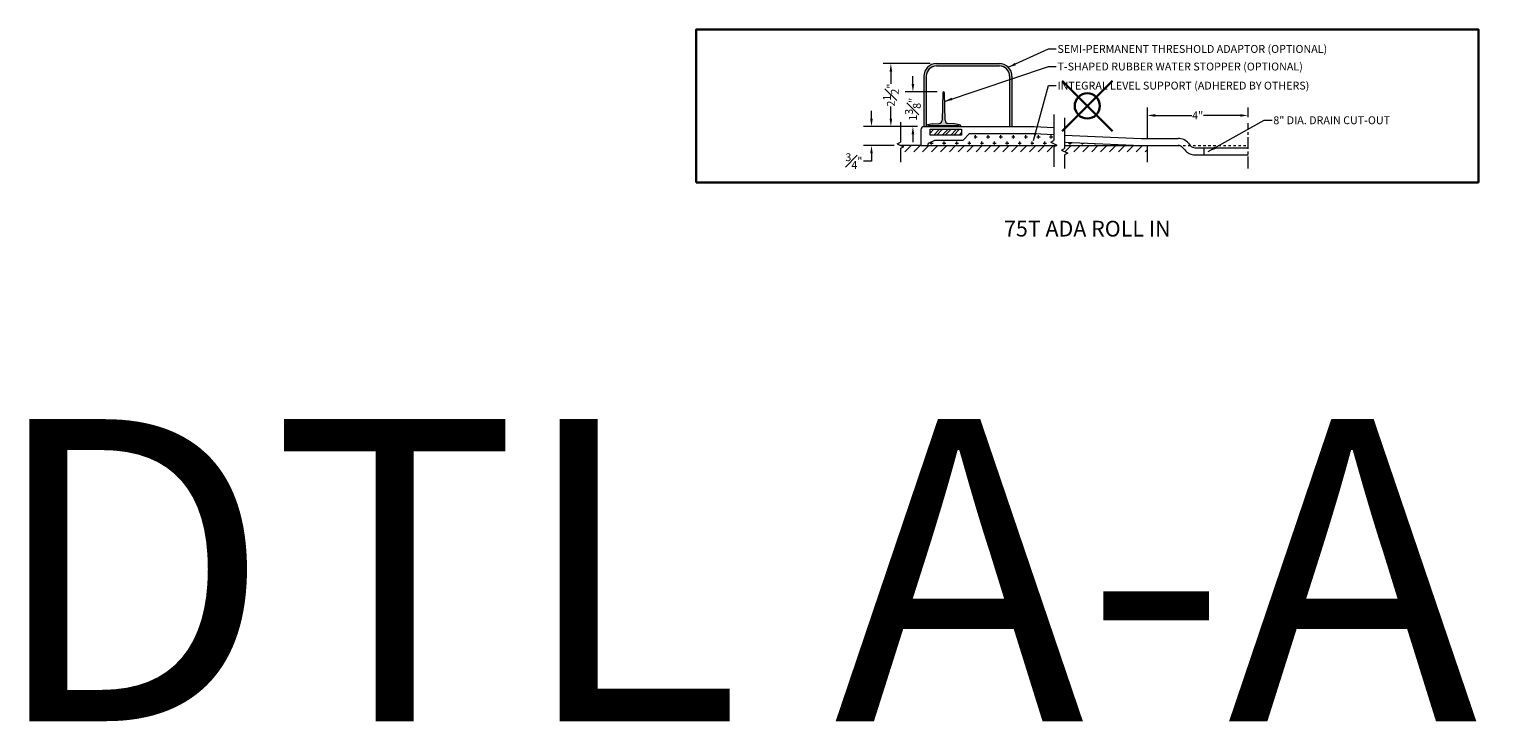
# Model space of a CAD drawing. Units: inches. Extents: x -4 to 891, y -14 to 291.
# Drawn here: x 480 to 539, y 172 to 200 of the extents above; entities that cross this region are included whole.
import ezdxf

# ---------------------------------------------------------------- set-up
doc = ezdxf.new("R2010")
doc.units = ezdxf.units.IN
doc.header["$LTSCALE"] = 0.375
doc.header["$MEASUREMENT"] = 0
doc.header["$PDMODE"] = 35
doc.header["$PDSIZE"] = -1.5
doc.linetypes.add('CENTER', pattern=[2, 1.25, -0.25, 0.25, -0.25])
doc.linetypes.add('HIDDEN2', pattern=[0.1875, 0.125, -0.0625])
doc.layers.get('Defpoints').update_dxf_attribs({"lineweight": 13})
for name, color, linetype, lineweight in [('CENTER', 5, 'CENTER', 13), ('DIMENSION', 1, 'Continuous', 13), ('FILL1', 254, 'Continuous', 13), ('OBJECT', 7, 'Continuous', 13), ('PATT', 163, 'Continuous', 13), ('TEXT', 7, 'Continuous', 0)]:
    doc.layers.add(name, color=color, linetype=linetype, lineweight=lineweight)
doc.layers.add('VPORT', color=5, linetype='Continuous', lineweight=30, plot=False)
doc.styles.add('DIM-DTL', font='arial.ttf', dxfattribs={"height": 0.3125})
doc.styles.get("Standard").update_dxf_attribs({"font": 'arial.ttf', "height": 0.078125})
doc.dimstyles.new('THRESHOLD Dimension STD', dxfattribs={"dimscale": 0, "dimtxt": 0.3125, "dimasz": 0.3125, "dimexe": 0.3125, "dimexo": 0.25, "dimgap": 0.046875, "dimtad": 0, "dimtoh": 1, "dimdec": 6, "dimrnd": 0.015625, "dimzin": 12, "dimdsep": 46, "dimlunit": 5, "dimtxsty": 'DIM-DTL', "dimcen": 0.3125, "dimclrd": 256, "dimclre": 256, "dimclrt": 256, "dimadec": 0, "dimazin": 0, "dimtfac": 1, "dimtdec": 6, "dimtofl": 0, "dimtmove": 0, "dimatfit": 1, "dimfxl": 1, "dimfrac": 1, "dimtolj": 1, "dimtzin": 0, "dimlwd": -1, "dimlwe": -1, "dimarcsym": 0})
pattern_1 = [(45, (522.00164, 196.79075), (-0.176777, 0.176777), [])]
pattern_2 = [(0, (522.00164, 196.79075), (0.25, 0.25), [0.125, -0.375]), (90, (522.06414, 196.72825), (-0.25, 0.25), [0.125, -0.375])]

# ---------------------------------------------------------------- blocks, each defined once
blk = doc.blocks.new('BREAKLINE')
for p, q in [((-0.125, 0.0625), (0, 0.125)), ((-0.125, 0.0625), (0.125, -0.0625)), ((0.125, -0.0625), (0, -0.125))]:
    blk.add_line(p, q)
blk = doc.blocks.new('TAS 44-SIDE')
at = {"layer": 'FILL1'}
blk.add_hatch(color=256, dxfattribs=at).paths.add_polyline_path([(3, 2.5), (0.5, 2.5, 0.41421356), (0, 2), (0, 0), (0.09375, 0), (0.09375, 2, -0.41421356), (0.5, 2.40625), (3, 2.40625, -0.41421356), (3.40625, 2), (3.40625, 0), (3.5, 0), (3.5, 2, 0.41421356)])
for p, q in [((0.5, 2.5), (3, 2.5)), ((0.5, 2.40625), (3, 2.40625)), ((0, 2), (0, 0)), ((0.09375, 2), (0.09375, 0)), ((3.40625, 2), (3.40625, 0)), ((3.5, 2), (3.5, 0)), ((0, 0), (0.09375, 0)), ((3.40625, 0), (3.5, 0))]:
    blk.add_line(p, q)
for centre, radius, start, end in [((0.5, 2), 0.5, 90, 180), ((0.5, 2), 0.40625, 90, 180), ((3, 2), 0.5, 0, 90), ((3, 2), 0.40625, 0, 90)]:
    blk.add_arc(centre, radius, start, end)
blk = doc.blocks.new('*D620')
at = {"layer": 'Defpoints', "color": 0}
for p in [(515.071, 197.572), (516.29, 197.572), (515.508, 196.197)]:
    blk.add_point(p, dxfattribs=at)
at = {"layer": 'DIMENSION', "transparency": 16777216}
for p, q in [((515.071, 197.884), (515.071, 198.197)), ((516.04, 197.572), (514.759, 197.572)), ((515.258, 196.197), (514.759, 196.197)), ((515.071, 195.884), (515.071, 195.572))]:
    blk.add_line(p, q, dxfattribs=at)
for points in [[(515.019, 197.884), (515.123, 197.884), (515.071, 197.572)], [(515.019, 195.884), (515.123, 195.884), (515.071, 196.197)]]:
    blk.add_solid(points, dxfattribs=at)
at = {"layer": 'DIMENSION', "transparency": 16777216, "insert": (515.071, 196.884), "char_height": 0.3125, "attachment_point": 5, "rotation": 90, "style": 'DIM-DTL'}
blk.add_mtext('\\A1;1{\\H1.000000x;\\S3#8;}"', dxfattribs=at)
blk = doc.blocks.new('*D621')
at = {"layer": 'Defpoints', "color": 0}
for p in [(514.195, 198.697), (516.008, 198.697), (515.508, 196.197)]:
    blk.add_point(p, dxfattribs=at)
at = {"layer": 'DIMENSION', "transparency": 16777216}
for p, q in [((515.758, 198.697), (513.883, 198.697)), ((514.195, 198.384), (514.195, 197.9)), ((514.195, 196.509), (514.195, 196.994)), ((515.258, 196.197), (513.883, 196.197))]:
    blk.add_line(p, q, dxfattribs=at)
for points in [[(514.143, 198.384), (514.247, 198.384), (514.195, 198.697)], [(514.143, 196.509), (514.247, 196.509), (514.195, 196.197)]]:
    blk.add_solid(points, dxfattribs=at)
at = {"layer": 'DIMENSION', "transparency": 16777216, "insert": (514.195, 197.447), "char_height": 0.3125, "attachment_point": 5, "rotation": 90, "style": 'DIM-DTL'}
blk.add_mtext('\\A1;2{\\H1.000000x;\\S1#2;}"', dxfattribs=at)
blk = doc.blocks.new('*D622')
at = {"layer": 'Defpoints', "color": 0}
for p in [(515.508, 196.197), (513.425, 195.447), (514.574, 195.447)]:
    blk.add_point(p, dxfattribs=at)
at = {"layer": 'DIMENSION', "transparency": 16777216}
for p, q in [((513.425, 196.509), (513.425, 196.822)), ((515.258, 196.197), (513.112, 196.197)), ((514.324, 195.447), (513.112, 195.447)), ((513.425, 195.134), (513.425, 194.822)), ((513.425, 194.822), (513.112, 194.822))]:
    blk.add_line(p, q, dxfattribs=at)
for points in [[(513.373, 196.509), (513.477, 196.509), (513.425, 196.197)], [(513.373, 195.134), (513.477, 195.134), (513.425, 195.447)]]:
    blk.add_solid(points, dxfattribs=at)
at = {"layer": 'DIMENSION', "transparency": 16777216, "insert": (512.725, 194.822), "char_height": 0.3125, "attachment_point": 5, "style": 'DIM-DTL'}
blk.add_mtext('\\A1;{\\H1.000000x;\\S3#4;}"', dxfattribs=at)
blk = doc.blocks.new('*D624')
at = {"layer": 'Defpoints', "color": 0}
for p in [(528.388, 196.639), (528.388, 196.326), (524.388, 195.447)]:
    blk.add_point(p, dxfattribs=at)
at = {"layer": 'DIMENSION', "transparency": 16777216}
for p, q in [((524.388, 195.697), (524.388, 196.951)), ((528.388, 196.576), (528.388, 196.951)), ((524.701, 196.639), (526.156, 196.639)), ((528.076, 196.639), (526.621, 196.639))]:
    blk.add_line(p, q, dxfattribs=at)
for points in [[(524.701, 196.691), (524.701, 196.587), (524.388, 196.639)], [(528.076, 196.691), (528.076, 196.587), (528.388, 196.639)]]:
    blk.add_solid(points, dxfattribs=at)
at = {"layer": 'DIMENSION', "transparency": 16777216, "insert": (526.388, 196.639), "char_height": 0.3125, "attachment_point": 5, "style": 'DIM-DTL'}
blk.add_mtext('\\A1;4"', dxfattribs=at)
blk = doc.blocks.new('TWR-SIDE')
at = {"layer": 'FILL1'}
blk.add_hatch(color=256, dxfattribs=at).paths.add_polyline_path([(0.719, 1.344, 0.972348), (0.656, 1.344), (0.627, 0.249, -0.381117), (0.513, 0.128), (0.25, 0.11), (0.049, 0.072, 0.360229), (0, 0.013), (0, 0), (0.08, 0), (0.08, 0.015, -0.414214), (0.11, 0.045), (1.265, 0.045, -0.414214), (1.295, 0.015), (1.295, 0), (1.375, 0), (1.375, 0.013, 0.360229), (1.326, 0.072), (1.125, 0.11), (0.862, 0.128, -0.381117), (0.748, 0.249)])
at = {"layer": 'OBJECT'}
for p, q in [((0.656, 1.344), (0.627, 0.249)), ((0.748, 0.249), (0.719, 1.344)), ((0, 0.013), (0, 0)), ((0, 0), (0.08, 0)), ((0.25, 0.11), (0.049, 0.072)), ((0.08, 0), (0.08, 0.015)), ((0.11, 0.045), (1.265, 0.045)), ((0.25, 0.11), (0.513, 0.128)), ((1.125, 0.11), (0.862, 0.128)), ((1.326, 0.072), (1.125, 0.11)), ((1.295, 0.015), (1.295, 0)), ((1.295, 0), (1.375, 0)), ((1.375, 0), (1.375, 0.013))]:
    blk.add_line(p, q, dxfattribs=at)
for centre, radius, start, end in [((0.687, 1.343), 0.0317, 1.60647, 178.39353), ((0.06, 0.013), 0.06, 100.75797, 180), ((0.11, 0.015), 0.03, 90, 180), ((0.502, 0.252), 0.125, 275.04543, 358.49615), ((0.873, 0.252), 0.125, 181.50385, 264.95457), ((1.265, 0.015), 0.03, 0, 90), ((1.315, 0.013), 0.06, 0, 79.24203)]:
    blk.add_arc(centre, radius, start, end, dxfattribs=at)

msp = doc.modelspace()

# ---------------------------------------------------------------- hatches: boundary and pattern name
at = {"layer": 'PATT'}
h = msp.add_hatch(dxfattribs=at)
h.set_pattern_fill('CROSS', color=256, style=0)
h.set_pattern_definition(pattern_2)
h.paths.add_polyline_path([(520.671013, 195.8825289), (519.883474, 195.915343), (517.3155069, 195.915343), (517.0709816, 195.6608371), (515.9403681, 195.6608371), (515.6992731, 195.5402896, 0.2840790438), (515.664724, 195.4843879), (515.664724, 195.4468371), (520.7872464, 195.4468371), (520.796013, 195.4512204), (520.546013, 195.5762204), (520.671013, 195.6387204)])
h = msp.add_hatch(dxfattribs=at)
h.set_pattern_fill('STEEL', color=256, scale=2, angle=2.38594403, style=0)
h.set_pattern_definition([(47.386, (514.81138, 194.9063), (-0.183983, 0.169264), []), (47.386, (514.80618, 195.03118), (-0.183983, 0.169264), [])])
h.paths.add_polyline_path([(517.008474, 196.0983371), (517.008474, 195.8483371), (515.758474, 195.8483371), (515.758474, 196.0983371)])
h = msp.add_hatch(dxfattribs=at)
h.set_pattern_fill('CROSS', color=256, style=0)
h.set_pattern_definition(pattern_2)
h.paths.add_polyline_path([(521.0962479, 195.5733447), (521.0962479, 195.4468371), (524.1324301, 195.4468371)])
h = msp.add_hatch(dxfattribs=at)
h.set_pattern_fill('ANSI31', color=256, scale=2, style=0)
h.set_pattern_definition(pattern_1)
h.paths.add_polyline_path([(520.671013, 195.3887204), (520.7872464, 195.4468371), (515.664724, 195.4468371), (515.383474, 195.4468371), (514.5832155, 195.4468371), (514.6990495, 195.3889201), (514.5740495, 195.3264201), (514.5740495, 195.1968371), (520.671013, 195.1968371)])
h = msp.add_hatch(dxfattribs=at)
h.set_pattern_fill('ANSI31', color=256, scale=2, style=0)
h.set_pattern_definition(pattern_1)
h.paths.add_polyline_path([(524.3882869, 195.4468371), (521.0962479, 195.4468371), (521.0962479, 195.3242666), (520.9712479, 195.2617666), (521.1011069, 195.1968371), (524.3882869, 195.1968371)])

# ---------------------------------------------------------------- linework, layer by layer
at = {"layer": 'CENTER'}
msp.add_line((528.3882869, 194.5366239), (528.3882869, 196.3255742), dxfattribs=at)
at = {"layer": 'OBJECT'}
for p, q in [((514.5740495, 196.3713589), (514.5740495, 195.5764201)), ((515.508474, 196.1968371), (519.883474, 196.1968371)), ((516.383474, 196.1968371), (518.0838833, 196.1968371)), ((519.883474, 196.1968371), (520.671013, 196.1640229)), ((520.671013, 196.6790762), (520.671013, 195.6387204)), ((521.0962479, 196.5401596), (521.0962479, 195.3242666)), ((515.383474, 196.0718371), (515.383474, 195.4468371)), ((515.383474, 195.9468371), (515.383474, 195.4468371)), ((515.6992731, 195.5402896), (515.9403681, 195.6608371)), ((515.9403681, 195.6608371), (517.0709816, 195.6608371)), ((517.0709816, 195.6608371), (517.3155069, 195.915343)), ((517.3155069, 195.915343), (519.883474, 195.915343)), ((519.883474, 195.915343), (520.671013, 195.8825289)), ((521.0962479, 195.8548387), (524.1382869, 195.7280871)), ((521.0962479, 195.5733447), (524.1382869, 195.446593)), ((524.1382869, 195.7280871), (525.606931, 195.7280871)), ((526.0188426, 195.5323298), (526.0898012, 195.4452082)), ((515.383474, 195.4468371), (514.5740495, 195.4468371)), ((514.5740495, 195.3264201), (514.5740495, 194.7814813)), ((515.383474, 195.4468371), (515.664724, 195.4468371)), ((515.664724, 195.4843879), (515.664724, 195.4468371)), ((515.664724, 195.4468371), (520.7872464, 195.4468371)), ((520.671013, 195.3887204), (520.671013, 194.5983646)), ((521.0962479, 195.4468371), (525.606931, 195.4468371)), ((521.0962479, 195.0742666), (521.0962479, 194.5366239)), ((524.1382869, 195.4468371), (525.606931, 195.4468371)), ((524.3882869, 194.7866239), (524.3882869, 195.4468371)), ((525.8007718, 195.354716), (525.8717303, 195.2675944)), ((526.283642, 195.3530871), (528.3882869, 195.3530871)), ((526.283642, 195.0718371), (528.3882869, 195.0718371)), ((526.6382869, 195.3530871), (526.6382869, 195.0718371))]:
    msp.add_line(p, q, dxfattribs=at)
at = {"layer": 'OBJECT', "color": 1, "linetype": 'HIDDEN2'}
msp.add_line((525.606931, 195.4468371), (528.3882869, 195.4468371), dxfattribs=at)
at = {"layer": 'OBJECT'}
msp.add_lwpolyline([(517.008474, 196.0983371), (517.008474, 195.8483371), (515.758474, 195.8483371), (515.758474, 196.0983371)], close=True, dxfattribs=at)
for centre, radius, start, end in [((515.508474, 196.0718371), 0.125, 90, 180), ((515.727224, 195.4843879), 0.0625, 116.565051177, 180), ((525.606931, 195.1968371), 0.53125, 39.162035043, 90), ((525.606931, 195.1968371), 0.25, 39.162035043, 90), ((526.283642, 195.6030871), 0.53125, 219.162035043, 270), ((526.283642, 195.6030871), 0.25, 219.162035043, 270)]:
    msp.add_arc(centre, radius, start, end, dxfattribs=at)
at = {"layer": 'VPORT'}
msp.add_lwpolyline([(506.4624157, 193.9807725), (537.5408661, 193.9807725), (537.5408661, 200.0546014), (506.4624157, 200.0546014)], close=True, dxfattribs=at)
at = {"layer": 'VPORT', "color": 2}
msp.add_point((522.0016409, 197.017687), dxfattribs=at)

# ---------------------------------------------------------------- block references
at = {"layer": 'FILL1'}
msp.add_blockref('TWR-SIDE', (515.6022239, 196.1968371), dxfattribs=at)
at = {"layer": 'OBJECT'}
for name, p in [('TAS 44-SIDE', (515.508474, 196.1968371)), ('BREAKLINE', (514.5740495, 195.4514201)), ('BREAKLINE', (520.671013, 195.5137204)), ('BREAKLINE', (521.0962479, 195.1992666))]:
    msp.add_blockref(name, p, dxfattribs=at)

# ---------------------------------------------------------------- texts
at = {"layer": 'TEXT', "style": 'DIM-DTL'}
for s, insert, char_height, width, attachment_point in [('\\A1;SEMI-PERMANENT THRESHOLD ADAPTOR (OPTIONAL)', (520.8152033, 199.4370095), 0.3125, 16.511406675, 1), ('\\A1;T-SHAPED RUBBER WATER STOPPER (OPTIONAL)', (520.8152033, 198.737837), 0.3125, 16.511406675, 1), ('8" DIA. DRAIN CUT-OUT', (529.3926011, 196.6041744), 0.3125, 6.234375, 1), ('75T ADA ROLL IN', (522.0016411, 192.0600609), 0.625, 24.46875, 5)]:
    msp.add_mtext(s, dxfattribs=dict(at, insert=insert, char_height=char_height, width=width, attachment_point=attachment_point))
at = {"layer": 'TEXT', "insert": (520.8152033, 197.9805468), "char_height": 0.3125, "attachment_point": 1, "style": 'DIM-DTL'}
msp.add_mtext('\\A1;INTEGRAL LEVEL SUPPORT (ADHERED BY OTHERS)', dxfattribs=at)
at = {"layer": 'VPORT'}
msp.add_text('DTL A-A  1ST', height=12, dxfattribs=at).set_placement((478.3106654, 172.571558))

# ---------------------------------------------------------------- dimensions: what is measured, and where the dimension line sits
at = {"layer": 'DIMENSION'}
for base, p2, picture, middle in [((514.195045, 198.6968371), (516.008474, 198.6968371), '*D621', (514.195045, 197.4468371)), ((515.0712999, 197.5718371), (516.2897239, 197.5718371), '*D620', (515.0712999, 196.8843371)), ((513.424776, 195.4468371), (514.5740495, 195.4468371), '*D622', (512.725225, 194.8218371))]:
    dim = msp.add_linear_dim(base=base, p1=(515.508474, 196.1968371), p2=p2, angle=90, dimstyle='THRESHOLD Dimension STD', override={"dimscale": 1, "dimpost": '"'}, dxfattribs=at)
    dim.commit()
    dim.dimension.update_dxf_attribs({"geometry": picture, "text_midpoint": middle})
dim = msp.add_linear_dim(base=(528.3882869, 196.6388854), p1=(524.3882869, 195.4468371), p2=(528.3882869, 196.3255742), dimstyle='THRESHOLD Dimension STD', override={"dimscale": 1, "dimpost": '"'}, dxfattribs=at)
dim.commit()
dim.dimension.update_dxf_attribs({"geometry": '*D624', "text_midpoint": (526.3882869, 196.6388854)})

# ---------------------------------------------------------------- leaders
at = {"layer": 'TEXT', "annotation_type": 0, "has_hookline": 1, "hookline_direction": 0}
for points, text_width in [([(518.8620274, 198.5503905), (520.4558283, 199.2807595), (520.7683283, 199.2807595)], 11.583177), ([(516.3303897, 197.19788), (520.4558283, 198.581587), (520.7683283, 198.581587)], 10.6467428), ([(519.8595946, 195.6459276), (520.4558283, 197.8242968), (520.7683283, 197.8242968)], 11.0295873), ([(526.7999065, 195.2010314), (529.0332261, 196.4479244), (529.3457261, 196.4479244)], 4.9066337)]:
    msp.add_leader(points, dimstyle='THRESHOLD Dimension STD', override={"dimscale": 1}, dxfattribs=dict(at, text_width=text_width))

doc.saveas('drawing.dxf')
